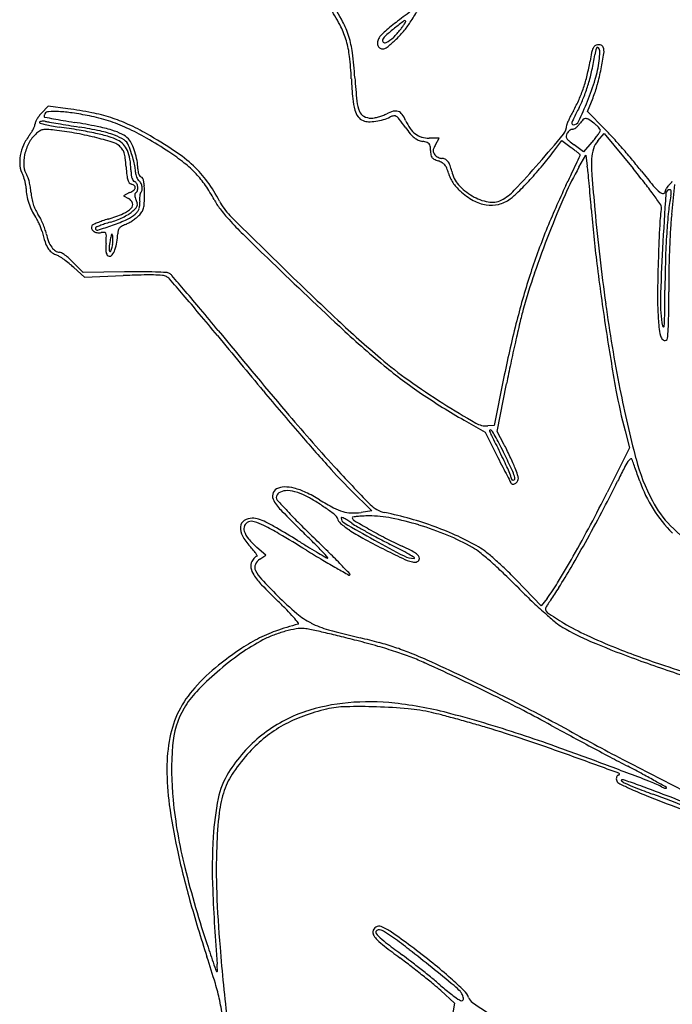
# Model space of a CAD drawing. Units: inches. Extents: x 9515 to 10047, y 29558 to 30166.
# Drawn here: x 9839 to 9868, y 29956 to 30000 of the extents above; entities that cross this region are included whole.
import ezdxf

# ---------------------------------------------------------------- set-up
doc = ezdxf.new("R2010")
doc.units = ezdxf.units.IN
doc.header["$MEASUREMENT"] = 0
doc.layers.add('PislikMimar.com', color=7, linetype='Continuous')

msp = doc.modelspace()

# ---------------------------------------------------------------- linework, layer by layer
at = {"layer": 'PislikMimar.com'}
for p, q in [((9864.434, 29995.895), (9864.685, 29996.518)), ((9840.3, 29996.141), (9840.007, 29995.827)), ((9841.188, 29996.022), (9840.3, 29996.141)), ((9865.2, 29995.124), (9864.434, 29995.895)), ((9864.906, 29994.585), (9865.19, 29994.917)), ((9865.19, 29994.917), (9866.477, 29993.35)), ((9857.804, 29994.703), (9857.354, 29994.703)), ((9857.638, 29994.413), (9857.804, 29994.703)), ((9862.932, 29994.124), (9863.286, 29994.595)), ((9863.286, 29994.595), (9863.7, 29994.29)), ((9864.264, 29994.091), (9863.84, 29994.405)), ((9864.638, 29994.522), (9864.264, 29994.091)), ((9864.053, 29993.403), (9864.362, 29993.953)), ((9864.362, 29993.953), (9864.43, 29993.453)), ((9843.946, 29992.269), (9843.678, 29992.129)), ((9868.206, 29991.291), (9868.349, 29992.628)), ((9843.678, 29992.129), (9843.896, 29992.012)), ((9841.864, 29988.693), (9841.418, 29989.148)), ((9841.444, 29988.926), (9841.924, 29988.485)), ((9843.714, 29988.723), (9841.864, 29988.693)), ((9841.924, 29988.485), (9843.652, 29988.557)), ((9860.686, 29983.953), (9860.264, 29981.853)), ((9860.393, 29981.589), (9860.815, 29983.721)), ((9858.914, 29982.089), (9859.864, 29981.545)), ((9860.264, 29981.853), (9859.983, 29981.833)), ((9859.864, 29981.545), (9860.427, 29980.419)), ((9860.696, 29981.021), (9860.393, 29981.589)), ((9866.12, 29981.607), (9866.321, 29980.853)), ((9866.321, 29980.853), (9865.319, 29978.853)), ((9853.821, 29978.989), (9854.786, 29978.025)), ((9854.786, 29978.025), (9854.304, 29977.961)), ((9850.042, 29976.045), (9849.64, 29976.399)), ((9849.778, 29975.871), (9850.042, 29976.045)), ((9862.372, 29973.78), (9861.268, 29974.923)), ((9862.629, 29974.116), (9862.372, 29973.78)), ((9857.876, 29956.564), (9858.488, 29956.009)), ((9858.488, 29956.009), (9858.301, 29954.981))]:
    msp.add_line(p, q, dxfattribs=at)
for centre, radius, start, end in [((9841.369, 29993.474), 13.724, 28.0453, 32.2206), ((9843.895, 29994.831), 10.673, 27.0611, 31.8393), ((9889.001, 29956.133), 54.885, 126.1521, 127.0386), ((9842.513, 30008.872), 16.627, 327.3117, 329.4213), ((9850.182, 29998.043), 3.613, 16.3439, 27.0611), ((9850.117, 29998.134), 3.812, 17.2144, 28.0453), ((9860.166, 29994.211), 7.12, 129.3051, 132.0423), ((9861.457, 29992.634), 9.157, 127.0386, 129.3051), ((9874.73, 29975.847), 30.39, 127.5161, 128.5177), ((9852.763, 30002.088), 4.157, 322.6659, 324.9913), ((9854.394, 30000.945), 2.165, 324.9913, 328.7802), ((9853.265, 30001.972), 3.852, 319.7849, 327.3118), ((9856.259, 29999.905), 0.0589, 47.3604, 127.5161), ((9853.892, 30001.25), 2.752, 328.7801, 331.1778), ((9856.285, 29999.933), 0.0211, 331.1778, 47.3604), ((9849.661, 29997.993), 4.29, 7.1807, 17.2144), ((9855.51, 29998.978), 0.455, 134.4788, 151.845), ((9859.887, 29994.521), 6.702, 132.0423, 134.4788), ((9855.822, 29998.831), 0.623, 130.6413, 150.5693), ((9864.268, 29988.992), 13.59, 128.5177, 130.6412), ((9853.804, 30001.294), 2.847, 313.1909, 322.6659), ((9852.341, 30002.753), 5.061, 313.6509, 319.7849), ((9849.733, 29997.911), 4.081, 6.4235, 16.3439), ((9855.378, 29998.955), 0.337, 169.6021, 197.2364), ((9855.645, 29998.906), 0.608, 151.8451, 169.6021), ((9855.264, 29998.919), 0.218, 197.2365, 233.263), ((9855.381, 29999.08), 0.117, 150.5694, 221.9017), ((9855.373, 29999.072), 0.105, 221.9017, 298.6087), ((9854.657, 30000.385), 1.601, 298.6088, 313.191), ((9852.275, 30002.823), 5.158, 308.3357, 313.6509), ((9864.948, 29998.611), 0.287, 129.4004, 155.8054), ((9864.912, 29998.655), 0.23, 98.2229, 129.4004), ((9864.925, 29998.564), 0.323, 83.2469, 98.2228), ((9864.928, 29998.589), 0.297, 67.3145, 83.2468), ((9864.95, 29998.641), 0.24, 49.5396, 67.3144), ((9865.023, 29998.727), 0.128, 20.9936, 49.5397), ((9837.837, 29996.572), 16.052, 2.8398, 6.4234), ((9833.834, 29995.999), 20.242, 4.0068, 7.1808), ((9855.26, 29998.915), 0.212, 233.2631, 269.9999), ((9855.26, 29999.047), 0.344, 269.9999, 308.3357), ((9874.633, 29996.446), 10.226, 168.2173, 170.3889), ((9865.552, 29998.34), 0.95, 155.8054, 168.2172), ((9853.426, 30000.202), 11.476, 347.691, 351.1221), ((9866.52, 29998.157), 1.776, 161.0278, 171.122), ((9864.888, 29998.718), 0.0503, 36.8156, 161.0277), ((9864.677, 29998.56), 0.314, 359.1212, 36.8155), ((9861.608, 29998.607), 3.382, 352.5301, 359.1211), ((9850.203, 30000.817), 15.147, 348.5498, 351.199), ((9864.643, 29998.581), 0.535, 351.199, 20.9936), ((9855.094, 29999.754), 9.592, 346.5436, 350.3889), ((9859.875, 29998.834), 5.131, 343.0844, 352.5301), ((9857.994, 29999.06), 6.61, 341.4605, 346.5436), ((9856.301, 29999.574), 8.534, 343.4068, 347.6911), ((9853.902, 30000.068), 11.373, 344.8201, 348.5497), ((9876.76, 29998.503), 22.918, 182.8397, 185.0836), ((9885.277, 29999.602), 31.327, 184.0068, 185.9333), ((9857.43, 29999.238), 7.356, 338.7894, 343.4068), ((9853.574, 30000.75), 11.716, 337.9886, 343.0844), ((9859.977, 29998.42), 5.078, 338.0054, 344.82), ((9858.572, 29998.866), 6, 336.1063, 341.4604), ((9856.748, 29996.722), 2.828, 185.0836, 195.5618), ((9855.808, 29996.54), 1.7, 185.9333, 202.0084), ((9858.338, 29998.97), 6.256, 330.9172, 336.1062), ((9847.75, 30003.105), 17.999, 334.8424, 337.9887), ((9859.135, 29998.576), 5.527, 333.0682, 338.7895), ((9841.289, 29994.629), 1.755, 136.9368, 142.6079), ((9840.341, 29995.663), 0.223, 156.1188, 167.2293), ((9840.462, 29995.609), 0.356, 148.2826, 156.119), ((9840.332, 29995.69), 0.202, 93.1886, 148.2825), ((9840.564, 29991.522), 4.376, 87.2768, 93.1886), ((9840.478, 29989.729), 6.172, 81.5926, 87.2768), ((9838.938, 29979.123), 17.048, 78.7951, 82.4162), ((9839.05, 29980.066), 15.94, 78.7937, 81.5926), ((9840.738, 29988.208), 7.787, 72.2897, 78.7951), ((9854.936, 29996.218), 0.947, 195.5618, 215.8914), ((9854.63, 29996.063), 0.429, 202.0083, 242.2306), ((9854.455, 29997.934), 2.362, 285.6358, 290.5485), ((9854.709, 29997.256), 1.637, 290.5484, 297.0138), ((9856.126, 29994.476), 1.483, 104.7919, 117.0138), ((9855.843, 29995.549), 0.373, 70.7075, 104.792), ((9855.845, 29995.553), 0.369, 36.3572, 70.7075), ((9854.982, 29994.919), 1.439, 23.8763, 36.3571), ((9868.151, 29993.426), 5.014, 152.7548, 155.2065), ((9870.243, 29992.348), 7.367, 150.9173, 152.7548), ((9931.723, 29961.7), 75.892, 153.06826, 153.49431), ((9839.463, 29995.343), 0.251, 339.8826, 0), ((9839.92, 29995.343), 0.206, 155.2615, 179.9999), ((9840.893, 29994.894), 1.278, 148.8362, 155.2615), ((9841.125, 29994.754), 1.549, 142.608, 148.8361), ((9839.947, 29995.411), 0.033, 114.0324, 180), ((9839.954, 29995.411), 0.0403, 180, 254.6714), ((9840.029, 29995.226), 0.236, 98.4924, 114.0324), ((9841.749, 30001.958), 6.829, 254.6713, 256.6407), ((9840.061, 29995.012), 0.452, 87.2004, 98.4923), ((9840.039, 29994.56), 0.905, 80.4817, 87.2003), ((9840.262, 29995.681), 0.143, 167.2295, 180.7905), ((9840.145, 29995.679), 0.0251, 180.7904, 229.7078), ((9840.172, 29995.711), 0.0676, 229.708, 259.5342), ((9872.428, 30170.323), 177.634, 259.53405, 259.65873), ((9841.291, 30000.03), 4.848, 256.6407, 260.0504), ((9848.25, 30043.529), 48.748, 260.4816, 260.6847), ((9998.798, 30961.332), 978.817, 260.684684, 260.707603), ((9848.02, 30036.562), 41.664, 259.6586, 260.2634), ((9996.166, 30945.252), 962.522, 260.707656, 260.735387), ((9854.127, 30072.154), 77.776, 260.26337, 260.64244), ((10044.189, 31239.646), 1260.808, 260.735358, 260.758048), ((9836.292, 29963.925), 31.913, 78.7989, 80.6424), ((9840.683, 29988.306), 7.539, 72.1106, 78.7938), ((9840.578, 29987.98), 7.882, 65.6466, 72.1106), ((9841.017, 29989.082), 6.869, 65.2912, 72.2897), ((9839.467, 29985.714), 10.578, 60.2266, 65.2912), ((9854.566, 29995.95), 0.489, 215.8913, 249.1833), ((9854.653, 29996.179), 0.735, 249.1832, 268.7318), ((9854.758, 29996.307), 0.704, 242.2306, 269.9999), ((9854.683, 29997.557), 2.113, 268.7319, 277.6257), ((9854.758, 29996.401), 0.798, 270, 280.6281), ((9854.502, 29997.767), 2.188, 280.628, 285.6358), ((9854.652, 29997.79), 2.348, 277.6257, 286.2243), ((9854.826, 29997.192), 1.726, 286.2242, 297.0558), ((9855.853, 29995.181), 0.532, 99.2963, 117.0558), ((9855.793, 29995.548), 0.16, 55.9606, 99.2964), ((9855.573, 29995.223), 0.553, 37.6651, 55.9608), ((9843.581, 29985.966), 15.703, 36.0414, 37.6651), ((9858.342, 29996.406), 2.235, 203.8763, 214.471), ((9862.867, 29995.299), 0.647, 320.3622, 0), ((9863.684, 29995.299), 0.17, 157.0724, 180.0001), ((9868.569, 29993.233), 5.474, 155.2066, 157.0723), ((9863.821, 29995.378), 0.0849, 161.4751, 210.4691), ((9864.95, 29995), 1.275, 153.4943, 161.4751), ((9863.804, 29995.368), 0.0653, 210.4691, 270), ((9863.804, 29995.565), 0.262, 270, 334.8425), ((9863.358, 29995.878), 0.898, 316.0836, 323.952), ((9865.587, 29994.256), 1.858, 136.6231, 143.952), ((9864.355, 29995.42), 0.163, 93.1015, 136.6231), ((9864.358, 29995.364), 0.22, 57.8686, 93.1015), ((9862.408, 29992.26), 3.886, 53.5233, 57.8686), ((9863.711, 29994.023), 1.693, 48.592, 53.5233), ((9864.023, 29994.376), 1.222, 42.2955, 48.5921), ((9841.56, 29993.294), 2.604, 142.9767, 154.8775), ((9840.748, 29993.807), 1.476, 132.6746, 152.5387), ((9838.156, 29995.861), 1.659, 322.9766, 328.4551), ((9838.208, 29995.829), 1.598, 328.4551, 334.0907), ((9838.433, 29995.72), 1.348, 334.0907, 339.8826), ((9840.612, 29993.954), 1.276, 123.2351, 132.6747), ((9840.145, 29994.667), 0.424, 101.7707, 123.2351), ((9840.205, 29994.38), 0.716, 86.6235, 101.7706), ((9839.865, 29988.611), 6.495, 83.6299, 86.6236), ((9842.054, 30004.38), 9.264, 260.0505, 262.1507), ((9839.092, 29981.695), 13.455, 79.7921, 83.6299), ((9836.674, 29965.359), 30.126, 80.4229, 82.1507), ((9838.809, 29980.118), 15.057, 76.2648, 79.7922), ((9839.161, 29980.096), 15.181, 77.5376, 80.4229), ((9838.896, 29977.985), 17.446, 77.6605, 80.7579), ((9840.155, 29984.593), 10.575, 74.2272, 77.5376), ((9841.191, 29988.664), 6.693, 72.9271, 78.7988), ((9841.601, 29990.351), 4.788, 69.5535, 77.6604), ((9842.24, 29992.079), 3.121, 64.0484, 72.9271), ((9842.452, 29992.633), 2.352, 57.9113, 69.5534), ((9843.184, 29994.02), 0.963, 42.7194, 64.0484), ((9839.716, 29986.076), 9.972, 59.9711, 65.6466), ((9833.755, 29975.729), 22.081, 56.4374, 60.2266), ((9861.401, 29998.933), 6.336, 216.0414, 219.4475), ((9857.378, 29995.744), 1.066, 214.471, 232.9043), ((9857.524, 29995.743), 1.316, 219.4475, 230.3756), ((9857.268, 29995.598), 0.883, 232.9042, 253.5005), ((9812.034, 30037.408), 66.655, 318.90502, 320.36214), ((9863.764, 29994.779), 0.279, 151.845, 176.3617), ((9863.892, 29994.711), 0.424, 139.8361, 151.8451), ((9863.903, 29994.701), 0.439, 128.1285, 139.8362), ((9863.857, 29994.76), 0.364, 115.4144, 128.1285), ((9863.763, 29994.959), 0.144, 90, 115.4144), ((9863.763, 29995.244), 0.141, 270, 298.2678), ((9863.528, 29995.68), 0.636, 298.2679, 307.5198), ((9863.427, 29995.812), 0.802, 307.5198, 316.0836), ((9862.18, 29996.758), 3.321, 321.5873, 325.0889), ((9862.093, 29996.818), 3.427, 325.0889, 327.8821), ((9864.188, 29994.526), 0.998, 36.0051, 42.2955), ((9864.896, 29995.059), 0.118, 327.8821, 359.8541), ((9864.921, 29995.059), 0.092, 359.8541, 36.0051), ((9856.764, 29986.742), 11.892, 42.3241, 44.8169), ((9840.911, 29993.598), 1.888, 154.8775, 170.0203), ((9841.294, 29993.523), 2.092, 152.5387, 167.8354), ((9838.516, 29978.923), 16.287, 73.4026, 76.2649), ((9842.437, 29992.673), 2.179, 63.5468, 74.2272), ((9842.92, 29993.696), 0.872, 49.299, 73.4026), ((9843.009, 29993.822), 0.896, 42.7595, 63.5467), ((9842.905, 29993.726), 1.037, 24.1331, 42.7594), ((9843.44, 29994.209), 0.493, 20.8089, 57.9113), ((9843.193, 29994.028), 0.95, 25.4942, 42.7194), ((9841.635, 29993.285), 2.676, 17.5392, 25.4941), ((9834.6, 29977.226), 20.194, 56.6234, 59.9711), ((9857.162, 29995.305), 0.747, 230.3756, 245.8123), ((9857.219, 29995.433), 0.888, 245.8122, 259.3748), ((9857.354, 29995.89), 1.187, 253.5005, 269.9999), ((9856.663, 29992.47), 2.128, 73.6411, 79.3747), ((9857.206, 29994.317), 0.202, 41.3973, 73.641), ((9857.22, 29994.33), 0.183, 6.8859, 41.3973), ((9859.486, 29993.353), 2.13, 150.1475, 155.0318), ((9863.652, 29994.786), 0.167, 176.3617, 212.4224), ((9863.918, 29994.955), 0.482, 212.4225, 230.4367), ((9867.097, 29998.803), 5.473, 230.4367, 233.4732), ((9860.877, 29997.791), 4.984, 319.0038, 321.5873), ((9865.705, 29993.901), 1.052, 139.45, 161.7283), ((9841.329, 29972.685), 32.769, 41.1541, 42.324), ((9841.064, 29993.573), 1.856, 167.8354, 184.0033), ((9842.964, 29993.747), 0.805, 35.3376, 49.2991), ((9843.133, 29993.867), 0.597, 17.8786, 35.3376), ((9842.544, 29993.677), 1.216, 6.7217, 17.8787), ((9842.483, 29993.537), 1.499, 9.0501, 24.133), ((9835.287, 29991.11), 9.215, 18.3352, 20.8089), ((9838.944, 29992.322), 5.362, 14.6246, 18.3352), ((9841.368, 29993.201), 2.956, 9.8241, 17.5391), ((9840.304, 29985.885), 9.825, 51.6956, 56.6234), ((9842.25, 29988.533), 6.714, 47.2398, 56.4375), ((9855.772, 29994.155), 1.642, 360, 6.886), ((9858.761, 29994.155), 1.347, 180, 188.0868), ((9857.672, 29994), 0.247, 188.0868, 216.4598), ((9857.826, 29994.126), 0.3, 155.0319, 175.7926), ((9857.703, 29994.135), 0.176, 175.7926, 205.207), ((9857.954, 29994.253), 0.454, 205.207, 219.6902), ((9857.908, 29994.215), 0.394, 219.6902, 232.6015), ((9850.882, 30003.182), 15.074, 320.0232, 323.0649), ((9856.378, 29984.334), 12.358, 52.7499, 53.6689), ((9859.83, 29988.874), 6.654, 51.2891, 52.7499), ((9852.601, 29979.854), 18.214, 50.8299, 51.2891), ((9864.092, 29993.958), 0.0219, 0.0001, 50.83), ((9864.064, 29993.958), 0.0494, 334.9101, 0), ((9866.303, 29993.704), 1.681, 161.7283, 177.4104), ((9839.878, 29971.417), 34.696, 39.9953, 41.1541), ((9840.582, 29993.656), 1.554, 170.0202, 186.8463), ((9835.186, 29992.81), 8.625, 4.0926, 6.7216), ((9840.568, 29993.232), 3.438, 0.9388, 9.05), ((9840.379, 29992.697), 3.879, 10.3651, 14.6247), ((9842.142, 29993.335), 2.172, 0.1016, 9.8242), ((9843.325, 29989.709), 4.952, 43.4673, 51.6956), ((9857.689, 29994.013), 0.269, 216.4598, 243.275), ((9858.336, 29995.297), 1.707, 243.275, 250.1198), ((9858.008, 29994.346), 0.559, 232.6016, 242.5394), ((9857.992, 29994.315), 0.524, 242.5395, 252.7348), ((9857.359, 29992.596), 1.166, 60.3069, 70.1198), ((9857.914, 29994.062), 0.259, 252.7349, 270), ((9857.914, 29993.457), 0.346, 63.6367, 90), ((9857.722, 29993.232), 0.433, 39.7564, 60.3068), ((9857.91, 29993.45), 0.354, 37.7411, 63.6367), ((9857.691, 29993.28), 0.631, 19.4407, 37.7411), ((9830.101, 30021.65), 42.682, 316.6966, 318.905), ((9773.324, 30036.027), 100.067, 334.60115, 334.87869), ((9149.226, 30328.659), 789.364, 334.878737, 334.910135), ((9870.649, 29993.508), 6.031, 177.4103, 184.3863), ((9849.5, 29979.489), 22.136, 38.3728, 39.9953), ((9840.209, 29993.611), 1.179, 186.8464, 207.5436), ((9839.997, 29993.498), 0.787, 184.0033, 214.703), ((9853.925, 29994.151), 10.162, 184.0925, 186.247), ((9846.588, 29993.331), 2.582, 180.9388, 185.626), ((9844.818, 29993.157), 0.804, 185.626, 196.8049), ((9843.038, 29993.183), 1.175, 0, 10.3651), ((9844.736, 29993.183), 0.522, 180, 191.8197), ((9844.889, 29993.215), 0.679, 191.8197, 201.5335), ((9845.143, 29993.34), 0.83, 180.1016, 189.173), ((9844.837, 29993.291), 0.52, 189.1729, 202.0418), ((9844.684, 29993.229), 0.355, 202.0418, 217.6726), ((9843.547, 29989.936), 4.804, 36.003, 47.2398), ((9843.731, 29990.094), 4.392, 34.6518, 43.4674), ((9857.643, 29993.167), 0.535, 21.7985, 39.7564), ((9856.04, 29992.526), 2.262, 15.6414, 21.7985), ((9859.535, 29993.504), 1.367, 195.6414, 205.0319), ((9856.268, 29992.778), 2.141, 12.0718, 19.4407), ((9859.658, 29993.503), 1.326, 192.0718, 221.5307), ((9847.454, 30006.056), 19.548, 317.5199, 320.0232), ((9876.514, 29986.404), 14.292, 150.6801, 156.2299), ((9690.667, 30075.274), 191.568, 334.43042, 334.60116), ((9856.395, 29992.356), 8.109, 5.7859, 7.7704), ((9798.916, 29986.532), 65.883, 5.3617, 5.78592), ((9839.358, 29971.085), 35.088, 38.1042, 39.3867), ((9891.721, 30012.921), 31.719, 218.3727, 219.8878), ((9838.303, 29992.617), 0.972, 18.989, 27.5436), ((9837.448, 29992.323), 1.875, 13.7588, 18.989), ((9837.447, 29992.323), 1.876, 8.5292, 13.7587), ((9838.996, 29992.805), 0.431, 17.8972, 34.7031), ((9836.96, 29992.148), 2.57, 13.4132, 17.8972), ((9836.553, 29992.05), 2.989, 8.9664, 13.4132), ((9844.953, 29993.168), 1.136, 186.247, 197.0424), ((9844.212, 29992.941), 0.362, 197.0424, 218.8035), ((9844.088, 29992.842), 0.203, 218.8033, 252.3912), ((9843.876, 29992.173), 0.499, 54.1769, 72.3912), ((9844.433, 29993.04), 0.401, 196.8049, 213.1383), ((9844.214, 29992.897), 0.14, 213.1384, 249.0064), ((9844.097, 29992.593), 0.186, 27.7522, 69.0063), ((9844.83, 29993.192), 0.615, 201.5336, 211.6331), ((9843.874, 29992.476), 0.438, 6.0011, 27.7522), ((9844.536, 29993.011), 0.27, 211.6332, 230.3098), ((9844.124, 29992.514), 0.375, 27.0727, 50.3098), ((9844.514, 29993.097), 0.14, 217.6725, 249.0064), ((9844.016, 29992.459), 0.497, 8.2356, 27.0727), ((9844.415, 29992.84), 0.135, 26.7698, 69.0064), ((9844.078, 29992.67), 0.513, 11.0902, 26.7698), ((9843.191, 29992.496), 1.417, 2.2782, 11.0903), ((9842.108, 29988.89), 6.583, 27.1302, 36.003), ((9859.78, 29993.619), 1.638, 205.032, 213.2296), ((9859.916, 29993.707), 1.8, 213.2297, 221.0434), ((9848.423, 30005.169), 18.234, 315.1014, 317.5199), ((9791.763, 29985.861), 73.067, 4.91843, 5.36167), ((9960.95, 30000.434), 96.598, 184.38623, 185.30869), ((9851.346, 29980.486), 19.853, 36.1397, 38.1042), ((9869.019, 29991.769), 1.255, 135.8828, 141.2765), ((9867.187, 29993.545), 1.297, 315.8828, 323.8087), ((9838.338, 29992.456), 0.976, 360, 8.5292), ((9841.025, 29992.456), 1.711, 180, 190.5935), ((9836.448, 29992.034), 3.095, 4.635, 8.9665), ((9842.355, 29992.513), 2.832, 184.6351, 190.336), ((9843.242, 29993.613), 1.517, 297.6524, 306.0771), ((9844.035, 29992.525), 0.171, 306.0771, 347.9705), ((9844.117, 29992.507), 0.0866, 347.9705, 54.177), ((9844.384, 29992.157), 0.206, 164.1753, 183.8384), ((9844.256, 29992.193), 0.0733, 121.7174, 164.1752), ((9844.124, 29992.407), 0.178, 301.7174, 344.1075), ((9843.879, 29992.477), 0.433, 344.1075, 6.001), ((9845.358, 29992.013), 0.964, 167.8499, 173.9306), ((9844.51, 29992.196), 0.0969, 135, 167.8498), ((9844.283, 29992.423), 0.225, 315, 348.1351), ((9844.074, 29992.467), 0.439, 348.1351, 8.2357), ((9835.258, 29992.201), 9.356, 357.5217, 360), ((9835.777, 29992.201), 8.836, 0, 2.2783), ((9842.258, 29989.076), 6.183, 27.8294, 34.6518), ((9860.173, 29993.931), 2.14, 221.0433, 227.9041), ((9860.534, 29994.279), 2.497, 221.5307, 239.8803), ((9860.924, 29994.763), 3.262, 227.9041, 240.6006), ((9859.574, 29993.874), 2.183, 297.4963, 316.6966), ((9859.202, 29994.428), 3.017, 305.9543, 315.1014), ((9894.341, 29977.823), 34.219, 154.4305, 158.1216), ((9837.686, 29970.511), 36.768, 35.2437, 36.1398), ((9869.361, 29994.233), 2.577, 219.8878, 229.4085), ((9867.808, 29992.421), 0.19, 229.4085, 277.8702), ((10097.085, 29976.929), 229.651, 176.18111, 176.7944), ((9867.822, 29992.323), 0.0921, 277.8701, 0), ((9868.038, 29992.323), 0.125, 153.6522, 180), ((9868.711, 29991.99), 0.875, 147.392, 153.6524), ((9868.135, 29992.211), 0.191, 90, 176.1811), ((9868.868, 29991.89), 1.062, 141.2765, 147.392), ((9868.135, 29992.367), 0.0354, 25.398, 90), ((9867.981, 29992.294), 0.206, 7.7561, 25.3981), ((9867.343, 29992.3), 0.847, 348.258, 355.4653), ((9867.774, 29992.266), 0.415, 355.4653, 7.7561), ((9841.908, 29992.622), 2.61, 190.5934, 198.3153), ((9842.011, 29992.656), 2.718, 198.3153, 205.8994), ((9841.508, 29992.358), 1.97, 190.3359, 197.8186), ((9841.326, 29992.3), 1.78, 197.8186, 205.7216), ((9843.718, 29991.68), 0.377, 18.997, 61.8451), ((9843.865, 29991.73), 0.222, 315.4778, 18.9971), ((9844.574, 29992.169), 0.397, 183.8385, 197.5636), ((9845.141, 29992.349), 0.991, 197.5636, 204.4954), ((9843.412, 29991.561), 0.909, 14.2127, 24.4955), ((9844.114, 29991.739), 0.184, 340.6547, 14.2127), ((9845.563, 29991.991), 1.17, 173.9305, 180.0145), ((9845.95, 29991.991), 1.558, 180.0145, 184.9242), ((9843.373, 29991.769), 1.03, 355.576, 4.9242), ((9843.533, 29991.843), 1.073, 345.3301, 357.5217), ((9850.386, 29993.366), 3.007, 207.8294, 217.3808), ((9850.226, 29993.05), 2.539, 207.1302, 225.1763), ((9860.43, 29994.1), 2.29, 239.8803, 259.0393), ((9860.177, 29993.437), 1.74, 240.6006, 260.9218), ((9860.166, 29992.736), 0.9, 259.0393, 297.4963), ((9860.087, 29993.208), 1.51, 284.2234, 305.9543), ((9904.043, 29974.28), 44.373, 156.2299, 158.6152), ((9786.82, 29985.436), 78.028, 4.49642, 4.91835), ((9875.041, 29990.7), 7.015, 168.258, 174.0684), ((9841.523, 29992.419), 2.176, 205.8994, 214.8602), ((9841.362, 29992.317), 1.819, 205.7215, 213.4954), ((9838.265, 29990.267), 1.895, 26.8989, 33.4953), ((9840.837, 29998.132), 7.364, 286.9873, 292.5773), ((9843.246, 29992.34), 1.091, 292.5773, 315.4777), ((9843.312, 29992.268), 1.305, 294.1318, 312.9732), ((9843.398, 29992.143), 0.984, 300.037, 311.7808), ((9841.928, 29993.788), 3.19, 311.7808, 316.0209), ((9843.652, 29991.903), 0.806, 312.9732, 324.0703), ((9844.015, 29991.774), 0.29, 316.0209, 340.6547), ((9843.907, 29991.719), 0.492, 324.0702, 340.1451), ((9843.607, 29991.999), 1.069, 315, 326.438), ((9843.874, 29991.731), 0.527, 340.1451, 355.576), ((9844.042, 29991.71), 0.547, 326.438, 345.33), ((9853.677, 29995.881), 7.149, 217.3808, 222.3822), ((9860.12, 29993.078), 1.376, 260.9218, 284.2234), ((9919.49, 29995.869), 55.051, 184.4964, 187.0776), ((9960.181, 30000.362), 95.825, 185.30865, 187.84102), ((9877.7, 29990.316), 10.043, 172.5511, 177.15), ((9867.588, 29991.638), 0.156, 352.551, 35.2437), ((9892.574, 29988.879), 24.643, 174.0683, 176.3489), ((9838.692, 29990.446), 1.275, 27.8468, 34.8601), ((9837.269, 29989.695), 2.884, 24.037, 27.8468), ((9837.189, 29989.659), 2.972, 20.254, 24.037), ((9836.565, 29989.405), 3.801, 22.9807, 26.8989), ((9836.552, 29989.399), 3.815, 19.0662, 22.9807), ((9844.464, 29986.114), 5.19, 112.298, 114.5488), ((9844.229, 29986.686), 4.572, 109.2008, 112.298), ((9845.08, 29984.243), 7.159, 106.9873, 109.2009), ((9844.904, 29984.585), 6.618, 105.981, 108.3014), ((9842.153, 29994.19), 3.374, 285.9811, 290.993), ((9840.189, 29999.239), 8.944, 289.5816, 294.1318), ((9841.948, 29994.724), 3.945, 290.993, 295.4498), ((9842.149, 29994.303), 3.479, 295.4498, 300.0369), ((9843.198, 29992.198), 1.465, 292.6765, 299.2914), ((9842.594, 29993.274), 2.699, 299.2915, 303.4777), ((9842.617, 29993.239), 2.657, 303.4777, 307.6803), ((9843.468, 29992.138), 1.265, 307.6803, 314.9999), ((9861.256, 30002.797), 17.41, 222.3822, 225.3699), ((10104.202, 30248.594), 362.826, 225.17632, 225.7078), ((9882.497, 29989.768), 14.372, 173.9183, 176.6044), ((9838.379, 29990.098), 1.703, 14.5151, 20.254), ((9847.585, 29992.481), 7.806, 194.5151, 198.0268), ((9838.302, 29990.004), 1.964, 12.6315, 19.0662), ((9842.768, 29991.005), 2.614, 192.6316, 200.641), ((9842.378, 29990.713), 0.144, 148.2826, 198.6661), ((9842.467, 29990.743), 0.239, 198.666, 233.2016), ((9842.358, 29990.725), 0.121, 114.5489, 148.2825), ((9842.564, 29990.872), 0.4, 233.2016, 258.5877), ((9842.456, 29990.677), 0.0418, 114.2719, 179.9999), ((9842.498, 29990.677), 0.0846, 180, 286.5524), ((9844.346, 29986.485), 4.64, 111.9676, 114.2719), ((9842.579, 29990.948), 0.477, 258.5877, 280.8222), ((9838.756, 30003.267), 13.219, 286.5524, 289.5816), ((9843.954, 29987.457), 3.592, 108.3015, 111.9674), ((9842.81, 29989.74), 0.753, 89.2325, 100.8222), ((9842.819, 29990.42), 0.0723, 24.8086, 89.2324), ((9842.662, 29990.348), 0.246, 358.3964, 24.8084), ((9844.011, 29990.425), 0.597, 165.9608, 179.8833), ((9843.685, 29990.507), 0.262, 140.1929, 165.9608), ((9843.768, 29990.438), 0.369, 119.4611, 140.1929), ((9844.404, 29989.312), 1.663, 112.6764, 119.461), ((9891.147, 29979.105), 30.778, 158.1216, 162.1181), ((9905.888, 29973.557), 46.355, 158.6152, 160.9998), ((9960.199, 29986.209), 92.644, 177.14996, 178.04789), ((9901.896, 29988.284), 33.984, 176.3488, 178.3466), ((9911.197, 29988.065), 43.122, 176.6044, 177.7884), ((9841.431, 29990.479), 1.334, 198.0268, 210.9987), ((9841.403, 29990.491), 1.154, 200.641, 215.3974), ((9848.873, 29989.667), 5.989, 176.8693, 179.5758), ((9829.894, 29990.705), 13.018, 356.8692, 358.3965), ((9846.625, 29989.461), 3.612, 169.4754, 174.3336), ((9851.152, 29988.62), 8.216, 167.9894, 169.4754), ((9843.351, 29990.28), 0.241, 148.9771, 167.9895), ((9843.157, 29990.397), 0.0139, 20.7146, 148.977), ((9842.765, 29990.249), 0.433, 9.1802, 20.7146), ((9841.444, 29990.168), 1.759, 352.68, 357.0427), ((9842.399, 29990.189), 0.804, 1.4283, 9.1802), ((9841.481, 29990.167), 1.722, 357.0427, 1.4282), ((9841.64, 29990.345), 1.766, 339.1738, 350.531), ((9841.124, 29990.431), 2.289, 350.5311, 359.8832), ((9936.794, 30079.317), 124.933, 225.3699, 226.06799), ((9840.863, 29990.137), 0.672, 210.9987, 230.8512), ((9840.944, 29990.237), 0.8, 230.8512, 248.2642), ((9841.006, 29990.209), 0.668, 215.3974, 235.3638), ((9840.808, 29989.923), 0.32, 235.3638, 270), ((9840.808, 29989.436), 0.167, 57.8945, 90), ((9839.64, 29987.574), 2.365, 53.2621, 57.8946), ((9843.512, 29989.707), 0.627, 179.5759, 193.7774), ((9843.086, 29989.602), 0.189, 193.7774, 223.996), ((9843.454, 29989.776), 0.426, 174.3336, 197.7792), ((9843.075, 29989.654), 0.0273, 197.7792, 334.7474), ((9842.171, 29990.081), 1.027, 334.7475, 345.9107), ((9842.24, 29990.117), 1.124, 325.4111, 339.1737), ((9842.219, 29990.069), 0.978, 345.9108, 352.68), ((9936.892, 29985.901), 69.207, 176.79446, 178.68586), ((9916.362, 29987.866), 48.291, 177.7884, 178.9378), ((9840.291, 29988.6), 0.962, 57.968, 68.2642), ((9838.559, 29985.832), 4.228, 54.5367, 57.968), ((9838.238, 29985.381), 4.781, 51.1524, 54.5367), ((9839.446, 29987.314), 2.69, 48.3047, 53.2621), ((9838.758, 29986.541), 3.724, 44.4202, 48.3047), ((9843.064, 29989.581), 0.159, 223.996, 258.3678), ((9843.059, 29989.553), 0.13, 258.3678, 325.4112), ((10056.379, 30203.445), 297.294, 226.06798, 226.92306), ((9955.544, 29986.368), 87.986, 178.04789, 178.99876), ((9927, 29987.559), 59.098, 178.34655, 179.66663), ((9838.608, 29985.84), 4.191, 47.4171, 51.1525), ((9844.41, 29945.704), 43.024, 89.9065, 90.9271), ((9844.449, 29969.962), 18.766, 88.0091, 89.9065), ((9844.315, 29966.108), 22.623, 86.76, 88.009), ((9845.577, 29988.402), 0.294, 58.8582, 86.7599), ((9962.682, 30103.533), 160.167, 225.70781, 226.90803), ((9971.306, 30002.302), 107.265, 187.07758, 188.64448), ((9908.842, 29988.005), 40.769, 178.9378, 180.2427), ((9845.734, 29938.255), 50.344, 91.448, 92.3705), ((9844.766, 29976.571), 12.016, 88.7741, 91.4481), ((9844.864, 29981.151), 7.436, 85.7369, 88.7741), ((9845.384, 29988.128), 0.439, 61.8451, 85.7369), ((9845.36, 29988.084), 0.489, 41.269, 61.845), ((9733.967, 29890.33), 148.692, 40.90446, 41.26886), ((9845.492, 29988.26), 0.459, 40.7757, 58.8582), ((9671.295, 29838.026), 230.491, 40.54722, 40.77571), ((9894.202, 29978.12), 33.987, 162.1181, 165.9048), ((9886.797, 29980.131), 26.163, 160.9998, 164.6591), ((9776.559, 29928.08), 91.962, 39.88342, 40.54713), ((9881.491, 29987.662), 13.922, 178.9988, 182.7131), ((9676.872, 29989.015), 191.034, 359.32715, 359.66657), ((9767.626, 29987.407), 100.448, 359.63725, 0.24275), ((9793.376, 29941.799), 70.089, 40.00142, 40.9044), ((9873.73, 29987.35), 6.028, 178.6859, 190.0004), ((9722.424, 29882.844), 162.509, 39.45003, 39.88341), ((9879.375, 29982.167), 18.468, 164.6591, 166.6003), ((9930.941, 29996.336), 66.31, 187.84099, 191.17812), ((9890.418, 29988.085), 22.859, 182.713, 184.5884), ((9754.015, 29908.771), 121.471, 39.40318, 40.00135), ((9891.693, 30027.652), 56.257, 226.908, 229.5277), ((9859.356, 29986.871), 8.538, 356.0851, 359.3271), ((9855.142, 29986.853), 12.93, 356.8943, 359.6373), ((10119.102, 30209.259), 351.203, 219.45007, 220.22196), ((9882.657, 30017.652), 42.936, 226.9231, 230.4898), ((9912.202, 29973.6), 52.547, 165.9047, 168.6367), ((9932.579, 29969.492), 73.16, 166.60032, 167.29795), ((9968.811, 30001.923), 104.742, 188.64443, 190.16504), ((9869.71, 29986.423), 2.084, 184.5884, 195.449), ((9867.846, 29986.312), 0.0537, 190.0005, 258.4997), ((9867.842, 29986.291), 0.0318, 258.4996, 356.0851), ((9859.644, 29986.608), 8.422, 354.1495, 356.8943), ((10162.303, 30244.18), 406.921, 219.40312, 219.85691), ((9868.068, 29985.969), 0.38, 195.449, 226.5498), ((9867.904, 29985.796), 0.142, 226.5498, 290.9936), ((9867.918, 29985.761), 0.104, 290.9936, 354.1494), ((9940.125, 29967.792), 80.895, 167.298, 167.98968), ((9867.07, 29998.794), 18.322, 229.5277, 234.5253), ((9869.556, 30001.765), 22.343, 230.4898, 235.8554), ((9924.131, 29971.194), 64.543, 167.98972, 168.80904), ((9874.989, 30009.906), 31.966, 234.5254, 237.8197), ((9968.17, 30082.107), 154.027, 219.85695, 220.79407), ((9888.124, 29987.456), 22.768, 190.165, 194.8839), ((9916.997, 29993.58), 52.096, 191.1781, 194.7077), ((9873.436, 30007.486), 29.256, 235.8554, 240.2391), ((9883.801, 30023.91), 48.513, 237.8196, 239.8517), ((9914.67, 30036.367), 83.464, 220.22198, 222.46652), ((9859.916, 29982.786), 0.955, 239.8517, 273.9996), ((9860.088, 29981.615), 0.0365, 119.4543, 201.5163), ((9860.097, 29981.599), 0.055, 58.2824, 119.4543), ((9860.03, 29981.49), 0.183, 30.1196, 58.2825), ((9924.282, 30044.232), 96.056, 220.79417, 221.96138), ((9862.359, 29982.51), 2.477, 201.5163, 206.5039), ((10103.181, 30102.6), 271.582, 206.5039, 206.67968), ((9846.124, 29973.423), 16.259, 28.976, 30.1196), ((9850.356, 29975.766), 11.421, 27.0317, 28.9761), ((9843.937, 29972.491), 18.628, 25.6839, 27.0317), ((9852.784, 29976.811), 8.962, 26.1864, 28.0187), ((9846.68, 29973.809), 15.764, 24.986, 26.1864), ((9915.735, 30008.075), 61.837, 206.56632, 207.01872), ((9840.857, 29970.781), 22, 25.548, 26.6797), ((9782.546, 29942.967), 86.75, 25.16434, 25.6839), ((9847.125, 29974.017), 15.273, 23.7784, 24.9859), ((9866.695, 29979.943), 0.534, 129.0329, 146.8651), ((9866.386, 29980.324), 0.0433, 20.8922, 129.0329), ((9860.688, 29978.149), 6.143, 19.7545, 20.8924), ((9875.138, 29982.593), 8.818, 194.7077, 207.8393), ((9872.317, 29997.506), 26.172, 221.9614, 225.0325), ((9904.475, 30027.035), 69.642, 222.46659, 224.39329), ((9892.173, 29996.06), 35.389, 207.0186, 207.7057), ((9848.392, 29974.383), 13.649, 23.9297, 25.548), ((9843.026, 29972.002), 19.519, 22.98, 23.9297), ((9855.229, 29977.587), 6.417, 21.4701, 23.7783), ((9853.352, 29976.849), 8.434, 19.3249, 21.47), ((9896.153, 29964.523), 33.797, 152.8756, 153.9734), ((9869.041, 29978.411), 3.335, 146.8651, 152.8756), ((9764.336, 29943.546), 108.52, 19.6141, 19.75459), ((9763.751, 29943.338), 109.141, 19.44818, 19.61411), ((9933.151, 30017.579), 81.673, 207.70573, 207.96173), ((9860.789, 29979.534), 0.225, 359.9999, 22.98), ((9861.185, 29979.534), 0.172, 180.0001, 197.0286), ((9861.152, 29979.524), 0.136, 197.0286, 217.2479), ((9861.129, 29979.507), 0.108, 217.2479, 240.2385), ((9858.755, 29978.77), 2.549, 18.5318, 25.1644), ((9861.114, 29979.469), 0.0666, 270, 347.8864), ((9860.948, 29979.505), 0.237, 347.8865, 18.5318), ((9860.72, 29979.433), 0.626, 4.9652, 19.3249), ((9861.148, 29979.47), 0.196, 334.3596, 4.9652), ((9734.121, 29932.875), 140.564, 19.31095, 19.44823), ((9850.693, 29978.702), 0.35, 118.155, 166.7367), ((9850.878, 29978.357), 0.742, 90.5842, 118.155), ((9850.888, 29977.376), 1.723, 75.8935, 90.5841), ((9850.613, 29976.28), 2.852, 64.6592, 75.8935), ((9861.198, 29979.383), 0.21, 207.9618, 225.0001), ((9861.083, 29979.267), 0.0473, 225.0001, 270.1955), ((9861.114, 29979.48), 0.0768, 240.2385, 270), ((9861.082, 29979.4), 0.18, 270.1954, 286.916), ((9861.051, 29979.503), 0.288, 286.916, 300.1748), ((9860.971, 29979.642), 0.448, 300.1747, 309.6902), ((9861.089, 29979.498), 0.262, 309.6902, 334.3595), ((9826.557, 29998.507), 43.653, 332.2006, 333.9733), ((9872.571, 29981.389), 6.14, 199.311, 212.1974), ((9850.738, 29978.692), 0.396, 166.7368, 211.0665), ((9850.766, 29978.622), 0.254, 123.0889, 179.4015), ((9850.673, 29978.623), 0.161, 179.4016, 222.3823), ((9850.959, 29978.325), 0.608, 93.6341, 123.0889), ((9851.004, 29977.627), 1.308, 74.7518, 93.6342), ((9850.71, 29976.55), 2.424, 62.8565, 74.7519), ((9848.722, 29972.671), 6.783, 58.393, 62.8565), ((9848.957, 29972.784), 6.721, 58.7383, 64.6593), ((9808.776, 30007.159), 63.233, 331.93576, 333.4071), ((9852.601, 29979.814), 2.571, 211.0666, 224.2395), ((9888.605, 30013.238), 51.513, 222.3823, 223.1182), ((9847.757, 29971.103), 8.624, 54.665, 58.393), ((9860.04, 29991.039), 14.635, 238.7384, 241.5863), ((9845.948, 29968.553), 11.751, 52.2005, 54.665), ((9854.138, 29980.131), 2.233, 241.5863, 253.0066), ((9855.628, 29979.212), 1.283, 224.3934, 258.2799), ((9797.018, 30014.081), 77.046, 331.0421, 332.20061), ((9871.481, 29980.662), 4.683, 207.8393, 224.724), ((9872.579, 29981.394), 6.15, 212.1974, 225.0692), ((9849.439, 29977.028), 0.675, 90, 122.8231), ((9849.439, 29976.757), 0.946, 72.9052, 90), ((9849.073, 29975.567), 2.191, 63.7818, 72.9051), ((9883.862, 30010.256), 46.204, 224.2395, 225.8463), ((9869.401, 29995.255), 25.204, 223.1182, 224.8888), ((9852.987, 29977.627), 0.267, 14.655, 52.2006), ((9853.664, 29977.804), 0.433, 194.655, 229.9127), ((9853.434, 29977.717), 0.0199, 70.1398, 180), ((9853.671, 29977.717), 0.258, 180, 240.0707), ((9853.062, 29976.688), 1.114, 63.8302, 70.1399), ((9853.885, 29979.3), 1.364, 253.0067, 268.6758), ((9852.762, 29976.077), 1.795, 58.2386, 63.8302), ((9853.92, 29980.851), 2.915, 268.6757, 277.5565), ((9853.947, 29977.721), 0.033, 98.9435, 180.0001), ((9854.04, 29977.721), 0.127, 180, 239.4933), ((9854.596, 29973.597), 4.208, 96.3439, 98.9434), ((9854.514, 29974.331), 3.469, 92.391, 96.344), ((9854.653, 29971.011), 6.792, 90, 92.391), ((9854.653, 29972.53), 5.273, 78.9189, 90), ((9852.025, 29961.845), 16.454, 74.1695, 78.2799), ((9853.286, 29965.549), 12.387, 73.0655, 78.919), ((9852.319, 29962.881), 15.377, 69.8451, 74.1695), ((9849.621, 29977.258), 0.716, 174.8786, 208.7174), ((9849.27, 29977.29), 0.363, 122.8232, 174.8786), ((9849.416, 29977.228), 0.357, 156.4764, 198.1639), ((9849.38, 29977.243), 0.318, 110.9936, 156.4764), ((9849.406, 29977.174), 0.391, 72.1404, 110.9936), ((9848.539, 29974.484), 3.218, 63.9028, 72.1404), ((9845.704, 29968.696), 9.663, 59.3635, 63.9028), ((9846.909, 29971.173), 7.088, 59.3258, 63.7817), ((9803.825, 29898.538), 91.54, 58.64034, 59.32583), ((9883.465, 30009.265), 45.056, 224.8888, 226.0349), ((9856.235, 29980.858), 4.425, 229.9127, 236.3142), ((9901.781, 30061.284), 96.684, 240.07067, 240.99565), ((9851.463, 29973.979), 4.262, 55.3088, 58.2385), ((9856.08, 29980.649), 3.85, 235.3087, 239.9385), ((9880.822, 30023.175), 52.884, 239.4933, 240.3454), ((9866.521, 29998.689), 24.693, 239.9385, 241.1112), ((9864.763, 29994.969), 20.427, 240.3453, 242.7129), ((9852.93, 29964.381), 13.607, 67.4007, 73.0656), ((9852.738, 29964.023), 14.161, 65.3454, 69.8451), ((9811.801, 30005.546), 59.805, 330.40157, 331.9357), ((9874.936, 29984.084), 9.547, 224.724, 234.635), ((9851.056, 29978.044), 2.352, 208.7174, 222.6688), ((9850.023, 29977.427), 0.996, 198.1639, 220.2946), ((9852.081, 29979.172), 3.695, 220.2946, 228.644), ((9798.232, 29888.541), 102.821, 58.56279, 59.36355), ((9818.124, 29942.547), 48.166, 45.0001, 45.8463), ((9801.847, 29924.644), 72.512, 45.32919, 46.03484), ((9858.264, 29983.903), 8.085, 236.3142, 241.3249), ((9869.575, 30004.583), 31.656, 241.3249, 243.1412), ((9867.988, 30001.348), 27.73, 241.1112, 242.3055), ((9867.871, 30001.124), 27.477, 242.3054, 243.5079), ((9863.891, 29993.278), 18.524, 242.7129, 245.2606), ((9854.02, 29967), 10.77, 60.6502, 67.4006), ((9854.2, 29967.209), 10.655, 59.7762, 65.3454), ((9799.851, 30012.514), 73.808, 329.89689, 331.04211), ((9845.456, 29972.883), 5.264, 40.1739, 42.6689), ((9911.208, 30074.738), 114.803, 238.64035, 238.89635), ((9895.822, 30049.236), 85.019, 238.89632, 239.21694), ((9839.448, 29963.871), 18.011, 43.2369, 45.0002), ((9883.102, 30027.592), 58.161, 240.99565, 242.48005), ((9873.239, 30011.818), 39.766, 243.1412, 244.5603), ((9845.287, 29955.812), 23.15, 62.2088, 63.5078), ((9851.77, 29966.973), 10.439, 62.9484, 65.2606), ((9858.12, 29974.291), 2.405, 51.2593, 60.6501), ((9858.151, 29973.991), 2.806, 51.8529, 59.7763), ((9850.029, 29975.472), 0.673, 136.7527, 145.1405), ((9847.842, 29974.898), 2.141, 35.2883, 40.174), ((9849.907, 29975.587), 0.506, 127.6311, 136.7526), ((9848.521, 29975.378), 1.31, 29.7541, 35.2883), ((9849.643, 29975.929), 0.0741, 90, 127.6312), ((9849.643, 29976.019), 0.0166, 270, 29.7542), ((9887.309, 30034.261), 67.969, 238.56275, 239.28192), ((9897.841, 30052.625), 88.964, 239.21697, 239.47411), ((9844.931, 29969.027), 10.484, 41.1976, 43.2369), ((9854.618, 29979.323), 3.868, 239.4742, 241.9779), ((9852.808, 29975.922), 0.0149, 241.978, 41.1977), ((9827.109, 29950.198), 36.579, 44.1517, 45.3292), ((9851.84, 29968.245), 9.096, 59.5992, 62.2088), ((9857.281, 29978.271), 2.617, 244.5603, 254.9043), ((9856.665, 29976.85), 0.944, 242.4801, 270.9368), ((9853.246, 29970.642), 6.318, 56.9632, 59.5992), ((9855.702, 29974.673), 1.793, 54.4375, 62.9484), ((9856.68, 29975.923), 0.0176, 270.9368, 56.9633), ((9856.346, 29975.574), 0.685, 39.8574, 54.4376), ((9856.761, 29975.9), 0.153, 292.1284, 360), ((9856.737, 29975.9), 0.177, 360, 39.8575), ((9851.372, 29965.881), 13.188, 48.5953, 51.2594), ((9853.684, 29968.304), 10.038, 48.7846, 51.8529), ((9818.006, 30002.021), 52.668, 328.8929, 330.4016), ((9849.809, 29975.559), 0.44, 151.845, 190.0513), ((9850.213, 29975.631), 0.851, 190.0512, 213.378), ((9850.221, 29975.338), 0.908, 145.1404, 151.845), ((9849.871, 29975.502), 0.323, 156.3751, 205.7207), ((9850.08, 29975.411), 0.55, 123.2338, 156.375), ((9870.423, 30005.842), 34.912, 239.2819, 240.4658), ((9923.518, 30099.556), 142.621, 240.46584, 240.7184), ((9742.662, 29868.215), 154.276, 43.90873, 44.15166), ((9856.689, 29976.077), 0.344, 254.9042, 292.1284), ((9847.724, 29961.744), 18.704, 46.2378, 48.5954), ((9851.567, 29965.887), 13.251, 46.0272, 48.7846), ((9846.921, 29985.224), 19.399, 326.8031, 329.8969), ((9852.05, 29976.84), 3.05, 213.3779, 223.9836), ((9850.976, 29976.034), 1.549, 205.7206, 223.1354), ((9853.781, 29975.193), 0.0396, 240.7185, 315), ((9853.787, 29975.186), 0.0306, 314.9999, 43.9086), ((9835.023, 29948.481), 37.068, 44.8247, 46.2378), ((9846.835, 29960.981), 20.067, 44.0066, 46.0271), ((9870.387, 29994.222), 28.15, 223.1354, 225.2429), ((9873.026, 29997.086), 32.203, 223.9836, 225.8647), ((9885.266, 29998.418), 33.771, 224.8247, 226.3187), ((9856.453, 29978.822), 7.764, 322.6918, 328.8929), ((10712.926, 29418.594), 1015.509, 146.803134, 146.823073), ((9861.851, 29985.613), 16.025, 225.243, 229.4132), ((10440.716, 29596.566), 690.282, 146.82304, 146.849625), ((9837.875, 29960.857), 18.277, 44.189, 45.8648), ((9876.882, 29989.639), 21.631, 226.3188, 228.4048), ((9862.743, 29973.637), 0.184, 147.1501, 234.6044), ((9878.335, 29963.569), 18.744, 146.8678, 147.1501), ((10565.927, 29514.785), 839.834, 146.849594, 146.867929), ((9844.946, 29967.731), 8.415, 41.1961, 44.1891), ((9843.004, 29966.031), 10.996, 39.3907, 41.1961), ((9853.546, 29975.919), 3.261, 229.4131, 242.9912), ((9873.778, 29986.142), 16.955, 228.4048, 230.5891), ((9868.585, 29981.859), 10.27, 234.6043, 239.5313), ((9854.74, 29960.671), 12.715, 104.8238, 109.564), ((9851.48, 29972.991), 0.0289, 284.8237, 39.3906), ((9853.956, 29976.723), 4.164, 242.9912, 254.4925), ((9864.588, 29974.958), 2.48, 230.5891, 239.6183), ((9868.835, 29982.203), 10.879, 239.6184, 246.9614), ((9869.531, 29983.466), 12.134, 239.5312, 245.0351), ((9852.678, 29966.475), 6.555, 109.5641, 117.3465), ((9852.108, 29968.033), 4.758, 111.0929, 117.4557), ((9852.374, 29967.342), 5.499, 105.3847, 111.0929), ((9852.192, 29968.005), 4.811, 99.4652, 105.3848), ((9851.635, 29971.343), 1.427, 84.8333, 99.4653), ((9851.578, 29970.706), 2.067, 77.7838, 84.8333), ((9840.928, 29921.516), 52.397, 77.1071, 77.7838), ((9841.638, 29924.62), 49.212, 76.2472, 77.1071), ((9862.215, 30006.489), 35.053, 254.4925, 256.8894), ((9837.235, 29906.629), 67.734, 75.57043, 76.2472), ((9874.797, 29994.777), 24.612, 245.0351, 248.2778), ((9853.003, 29965.845), 7.264, 117.3464, 124.6638), ((9853.783, 29964.809), 8.391, 117.4557, 125.472), ((9844.365, 29934.339), 39.121, 74.1311, 75.5704), ((9848.257, 29946.558), 26.481, 74.9727, 76.8893), ((9849.448, 29952.218), 20.534, 71.7995, 74.1311), ((9851.931, 29960.244), 12.311, 71.5742, 74.9727), ((9880.501, 30009.633), 40.686, 246.9614, 249.714), ((9857.177, 29960.045), 14.241, 125.4719, 130.8663), ((9859.364, 29956.646), 18.448, 124.6638, 128.312), ((9852.123, 29960.82), 11.703, 68.0728, 71.5742), ((9851.009, 29956.968), 15.533, 69.1013, 71.7996), ((9848.324, 29951.383), 21.877, 65.8805, 68.0728), ((9880.786, 30009.81), 40.794, 248.2778, 251.5698), ((9853.167, 29964.49), 8.452, 128.312, 138.2503), ((9852.767, 29961.571), 10.607, 65.51, 69.1013), ((9801.73, 29849.529), 133.726, 64.74589, 65.50999), ((9820.126, 29888.402), 90.882, 64.74998, 65.88054), ((9887.756, 30029.263), 61.613, 249.71397, 252.00366), ((9912.875, 30106.104), 142.293, 251.56988, 252.86864), ((9856.653, 29960.652), 13.439, 130.8663, 136.2742), ((9820.258, 29888.807), 90.297, 63.72033, 64.74592), ((9820.561, 29889.325), 89.861, 63.60985, 64.75003), ((9850.441, 29966.923), 4.798, 138.2503, 153.4353), ((9849.768, 29967.237), 3.912, 136.2742, 149.8297), ((9826.294, 29901.03), 76.665, 62.6047, 63.72036), ((9821.359, 29890.932), 88.067, 62.4583, 63.60993), ((9854.508, 29960.801), 8.679, 95.1623, 108.3156), ((9854.668, 29959.03), 10.457, 83.7242, 95.1624), ((9853.956, 29952.549), 16.977, 75.0759, 83.7241), ((9850.269, 29967.009), 4.606, 153.4352, 168.9857), ((9849.784, 29967.228), 3.93, 149.8297, 175.5667), ((9853.65, 29963.395), 5.946, 108.3155, 118.8041), ((9853.871, 29962.963), 6.265, 110.0211, 119.1039), ((9854.759, 29960.525), 8.86, 103.016, 110.021), ((9853.723, 29965.007), 4.26, 91.335, 103.0159), ((9854.208, 29944.22), 25.053, 88.1848, 91.335), ((9854.226, 29944.795), 24.478, 84.8725, 88.1849), ((9855.72, 29961.447), 7.758, 77.074, 84.8726), ((9854.072, 29954.268), 15.124, 75.3249, 77.074), ((9842.347, 29909.495), 61.407, 74.70758, 75.325), ((9843.773, 29914.345), 56.515, 71.5447, 75.0759), ((9833.469, 29914.874), 61.072, 61.28161, 62.60467), ((9824.143, 29896.272), 82.045, 61.24391, 62.45834), ((9853.931, 29962.883), 6.53, 118.804, 128.5808), ((9853.652, 29963.356), 5.816, 119.1039, 128.5619), ((9840.603, 29903.115), 68.021, 74.09501, 74.70761), ((9844.18, 29915.668), 54.969, 73.3763, 74.095), ((9926.166, 30084.06), 131.845, 241.28157, 241.65743), ((9854.013, 29962.78), 6.663, 128.5808, 138.2589), ((9845.478, 29920.016), 50.431, 71.3134, 73.3762), ((9999.967, 30220.88), 287.299, 241.6574, 241.86734), ((9929.352, 30087.994), 136.647, 241.2439, 242.46108), ((9852.913, 29966.494), 7.299, 168.9857, 180), ((9859.553, 29966.47), 13.729, 175.5667, 185.7111), ((9854.062, 29962.842), 6.473, 128.5619, 137.2907), ((9823.865, 29856.115), 117.888, 70.21973, 71.31338), ((9840.147, 29903.48), 67.969, 70.17253, 71.54463), ((10001.773, 30224.257), 291.129, 241.8673, 242.07677), ((9853.924, 29962.86), 6.543, 138.2589, 148.0695), ((9855.037, 29961.942), 7.8, 137.2907, 145.6386), ((9796.01, 29781.069), 198.095, 69.55457, 70.17245), ((9757.624, 29671.922), 313.63, 69.81455, 70.21975), ((9734.375, 29615.738), 374.54, 69.23052, 69.55459), ((9936.712, 30101.498), 152.195, 242.07673, 242.41707), ((9950.508, 30128.567), 182.404, 242.46108, 243.44129), ((9857.353, 29966.494), 11.739, 180, 187.8771), ((9851.344, 29964.468), 3.503, 148.0695, 168.5987), ((9851.461, 29964.387), 3.468, 145.6386, 160.9397), ((9865.835, 29966.121), 0.0868, 92.1213, 127.1935), ((9865.83, 29966.25), 0.042, 272.1213, 69.8146), ((9833.698, 29904.309), 70.28, 61.79136, 62.41703), ((9850.455, 29935.548), 34.831, 60.7335, 61.7914), ((9866.081, 29966.052), 0.353, 175.6109, 188.8437), ((9865.918, 29966.064), 0.19, 154.5651, 175.611), ((9865.93, 29966.028), 0.201, 188.8437, 241.6724), ((9865.856, 29966.094), 0.121, 127.1935, 154.565), ((9869.393, 29972.451), 7.497, 241.6724, 245.5631), ((9865.98, 29965.974), 0.0294, 90, 228.5424), ((9866.402, 29966.451), 0.667, 228.5423, 244.9035), ((9865.98, 29965.765), 0.237, 71.7124, 89.9999), ((9855.046, 29932.679), 35.084, 71.1858, 71.7125), ((9869.143, 29972.304), 7.129, 244.9035, 248.8581), ((9859.684, 29946.293), 20.701, 70.1326, 71.1859), ((9855.025, 29933.4), 34.41, 69.4127, 70.1326), ((9865.517, 29961.527), 4.718, 61.845, 69.2306), ((9791.357, 29830.093), 155.717, 60.52773, 60.73353), ((9852.584, 29963.999), 4.656, 160.9398, 173.6498), ((9873.258, 29980.956), 16.84, 245.5631, 248.4108), ((9886.778, 30017.905), 56.022, 248.8581, 249.7239), ((9800.414, 29788.01), 189.719, 68.50498, 69.41277), ((9838.961, 29888.475), 81.958, 68.52227, 69.72387), ((9868.123, 29966.397), 0.805, 241.8451, 247.7526), ((9868.011, 29966.122), 0.508, 247.7525, 256.09), ((9867.976, 29965.982), 0.364, 256.0899, 265.227), ((9867.949, 29965.655), 0.0361, 265.2271, 315.0001), ((9867.961, 29965.643), 0.0183, 315, 60.5277), ((9873.037, 29968.664), 27.573, 187.8771, 192.0387), ((9867.318, 29967.247), 21.533, 185.7112, 193.9019), ((9860.087, 29962.705), 12.421, 168.5986, 176.6005), ((9939.235, 30147.688), 196.151, 248.41073, 248.88193), ((9868.458, 29962.232), 20.629, 173.6498, 177.8592), ((9871.412, 29962.032), 23.767, 176.6005, 182.3269), ((9882.388, 29970.659), 37.134, 192.0387, 195.6592), ((9875.224, 29961.979), 27.399, 177.8591, 182.1723), ((9890.703, 29973.035), 45.623, 193.9019, 198.5734), ((9935.497, 29964.636), 87.905, 182.32697, 184.49109), ((9900.993, 29962.957), 53.186, 182.1722, 184.7979), ((9906.41, 29977.392), 62.082, 195.65919, 198.12304), ((9855.104, 29959.171), 0.271, 173.3398, 211.3314), ((9855.108, 29959.171), 0.275, 121.0836, 173.3398), ((9855.048, 29959.171), 0.0889, 148.2825, 219.9034), ((9855.109, 29959.169), 0.277, 69.0878, 121.0836), ((9855.096, 29959.141), 0.145, 101.5769, 148.2824), ((9855.116, 29959.044), 0.244, 69.8773, 101.577), ((9854.857, 29958.337), 0.997, 56.6808, 69.8772), ((9854.46, 29957.471), 2.095, 54.986, 69.0877), ((9850.1, 29951.101), 9.657, 54.1921, 56.6807), ((9837.058, 29932.631), 32.424, 53.076, 54.986), ((9855.721, 29959.547), 0.994, 211.3314, 225.7975), ((9856.325, 29960.239), 1.754, 219.9034, 228.133), ((9857.642, 29961.522), 3.749, 225.7975, 232.3096), ((9858.742, 29962.935), 5.375, 228.133, 232.7715), ((9842.354, 29940.363), 22.898, 51.9638, 54.192), ((10056.467, 30028.735), 220.496, 198.57341, 198.81749), ((9964.215, 29968.263), 116.631, 184.79775, 186.46457), ((9886.545, 29998.932), 51.024, 232.3096, 233.2749), ((9892.032, 30006.747), 60.399, 232.77149, 233.55873), ((9798.297, 29884.046), 94.4, 51.18589, 51.96373), ((9832.167, 29926.123), 40.565, 51.3126, 53.0761), ((9795.438, 29941.072), 54.683, 16.8077, 18.123), ((9834.282, 29928.88), 36.376, 52.2551, 53.275), ((9844.92, 29942.942), 18.914, 52.1542, 53.5588), ((9826.489, 29919.221), 48.954, 51.4636, 52.1541), ((9848.925, 29958.011), 1.234, 198.8175, 208.4577), ((9847.857, 29957.433), 0.0198, 208.4576, 0.855), ((9842.83, 29957.358), 5.048, 0.855, 4.4912), ((9829.863, 29923.17), 43.596, 51.3648, 52.2552), ((9825.053, 29917.418), 51.259, 50.7785, 51.4635), ((9751.877, 29826.341), 168.458, 50.74745, 51.18588), ((9845.131, 29942.311), 19.826, 48.2999, 51.3126), ((9832.618, 29926.617), 39.184, 50.4692, 51.3648), ((9837.818, 29933.058), 31.071, 49.7817, 50.7785), ((9846.99, 29944.399), 17.031, 45.5487, 48.3), ((9839.312, 29954.325), 8.851, 11.7535, 16.8077), ((9851.773, 29949.829), 9.089, 47.8181, 50.4691), ((9876.856, 29979.223), 29.387, 229.7818, 230.9973), ((9856.859, 29954.82), 2.543, 41.9119, 50.7474), ((9858.312, 29956.125), 0.589, 30.7632, 41.912), ((9858.331, 29955.959), 0.837, 20.9503, 45.5488), ((9836.946, 29953.832), 11.268, 7.4811, 11.7535), ((9860.202, 29958.659), 2.925, 230.9974, 237.6123), ((9858.996, 29956.758), 0.674, 237.6124, 252.9982), ((9858.818, 29956.174), 0.0634, 252.9982, 339.0064), ((9858.35, 29956.148), 0.545, 18.95, 30.7633), ((9858.455, 29956.184), 0.435, 5.8529, 18.9499), ((9858.722, 29956.211), 0.166, 339.0063, 5.8529), ((9859.556, 29956.428), 0.475, 200.9503, 235.8662), ((9925.148, 30053.184), 117.368, 235.86624, 236.5774)]:
    msp.add_arc(centre, radius, start, end, dxfattribs=at)

doc.saveas('drawing.dxf')
